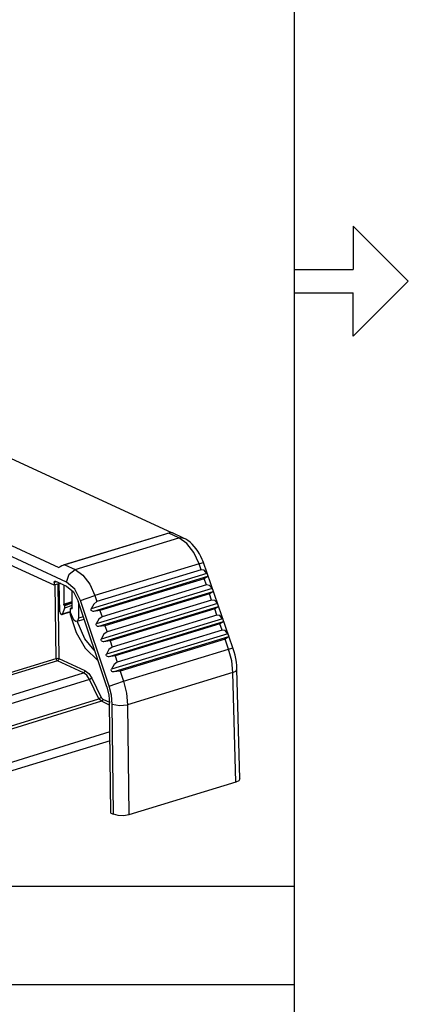
# Model space of a CAD drawing. Extents: x 0 to 11, y 0 to 8.5.
# Drawn here: x 10.1 to 11, y 2.5 to 4.9 of the extents above; entities that cross this region are included whole.
import ezdxf

# ---------------------------------------------------------------- set-up
doc = ezdxf.new("R2010")
doc.units = 0
doc.header["$MEASUREMENT"] = 0
doc.layers.add('1', color=7, linetype='Continuous')

msp = doc.modelspace()

# ---------------------------------------------------------------- linework, layer by layer
at = {"layer": '1', "color": 7, "linetype": 'Continuous'}
for p, q in [((10.7242, 8.2169), (10.7242, 0.2631)), ((10.8629, 4.3695), (10.8629, 4.2677)), ((10.8629, 4.3695), (10.9924, 4.24)), ((10.7242, 4.2677), (10.8629, 4.2677)), ((10.8629, 4.1105), (10.9924, 4.24)), ((10.7242, 4.2123), (10.8629, 4.2123)), ((10.8629, 4.1105), (10.8629, 4.2123)), ((10.19, 3.5326), (9.011, 4.0764)), ((9.9111, 3.8916), (10.4381, 3.6485)), ((10.1727, 3.5666), (9.6446, 3.8102)), ((10.1604, 3.5254), (9.6415, 3.7647)), ((10.4321, 3.6489), (10.1818, 3.5724)), ((10.4299, 3.6479), (10.1858, 3.5733)), ((10.2097, 3.5623), (10.4538, 3.6368)), ((10.4342, 3.6493), (10.4299, 3.6479)), ((10.4538, 3.6368), (10.4299, 3.6479)), ((10.4299, 3.6479), (10.4299, 3.6479)), ((10.4373, 3.6488), (10.4342, 3.6493)), ((10.438, 3.6486), (10.4373, 3.6488)), ((10.4387, 3.6483), (10.438, 3.6486)), ((10.4645, 3.6364), (10.4387, 3.6483)), ((10.4538, 3.6368), (10.4594, 3.6376)), ((10.4723, 3.6236), (10.4538, 3.6368)), ((10.4594, 3.6376), (10.4645, 3.6364)), ((10.4697, 3.6337), (10.4645, 3.6364)), ((10.4746, 3.6305), (10.4697, 3.6337)), ((10.4887, 3.6024), (10.4723, 3.6236)), ((10.48, 3.6264), (10.4746, 3.6305)), ((10.4851, 3.6217), (10.48, 3.6264)), ((10.4898, 3.6166), (10.4851, 3.6217)), ((10.4942, 3.6111), (10.4898, 3.6166)), ((10.4982, 3.6053), (10.4942, 3.6111)), ((10.501, 3.5758), (10.4887, 3.6024)), ((10.502, 3.5992), (10.4982, 3.6053)), ((10.5053, 3.5928), (10.502, 3.5992)), ((10.5083, 3.5862), (10.5053, 3.5928)), ((10.1736, 3.5676), (10.1727, 3.5666)), ((10.1746, 3.5686), (10.1736, 3.5676)), ((10.1786, 3.5712), (10.1746, 3.5686)), ((10.1857, 3.5733), (10.1786, 3.5712)), ((10.1858, 3.5733), (10.1857, 3.5733)), ((10.1858, 3.5733), (10.2097, 3.5623)), ((10.501, 3.5758), (10.2565, 3.5011)), ((10.501, 3.5758), (10.5084, 3.5781)), ((10.5059, 3.5616), (10.501, 3.5758)), ((10.5098, 3.5825), (10.5083, 3.5862)), ((10.5084, 3.5781), (10.5111, 3.5787)), ((10.5111, 3.5787), (10.5098, 3.5825)), ((10.5806, 3.3782), (10.5111, 3.5787)), ((10.19, 3.5326), (10.1958, 3.5511)), ((10.1958, 3.5511), (10.2097, 3.5623)), ((10.2097, 3.5623), (10.2282, 3.549)), ((10.2282, 3.549), (10.2444, 3.5277)), ((10.5195, 3.5531), (10.2478, 3.4701)), ((10.5212, 3.5457), (10.2533, 3.4638)), ((10.5059, 3.5616), (10.2612, 3.4868)), ((10.5131, 3.5605), (10.5059, 3.5616)), ((10.5195, 3.5531), (10.5131, 3.5605)), ((10.5212, 3.5457), (10.5132, 3.5406)), ((10.5195, 3.5531), (10.5198, 3.5525)), ((10.5198, 3.5525), (10.5203, 3.5512)), ((10.5203, 3.5512), (10.5208, 3.5499)), ((10.5208, 3.5499), (10.5211, 3.5486)), ((10.5211, 3.5486), (10.5214, 3.5475)), ((10.5214, 3.5463), (10.5212, 3.5457)), ((10.5214, 3.5475), (10.5214, 3.5463)), ((10.1604, 3.5315), (10.1615, 3.5349)), ((10.1676, 3.5337), (10.1604, 3.5315)), ((10.1604, 3.5315), (10.1604, 3.5254)), ((10.1756, 3.5301), (10.1604, 3.5254)), ((10.1615, 3.5349), (10.1641, 3.5353)), ((10.1655, 3.3533), (10.163, 3.5262)), ((10.1641, 3.5353), (10.19, 3.5234)), ((10.1692, 3.5281), (10.1718, 3.3531)), ((10.1739, 3.4627), (10.1723, 3.5291)), ((10.1832, 3.5266), (10.1832, 3.4811)), ((10.2089, 3.5164), (10.19, 3.5326)), ((10.19, 3.5234), (10.2058, 3.5099)), ((10.2444, 3.5277), (10.2565, 3.5011)), ((10.5318, 3.5177), (10.2596, 3.4345)), ((10.5132, 3.5406), (10.2682, 3.4657)), ((10.5182, 3.5261), (10.2731, 3.4513)), ((10.5182, 3.5261), (10.5132, 3.5406)), ((10.5254, 3.5251), (10.5182, 3.5261)), ((10.5318, 3.5177), (10.5254, 3.5251)), ((10.5318, 3.5177), (10.5321, 3.5171)), ((10.2034, 3.4723), (10.2034, 3.5128)), ((10.2058, 3.5099), (10.2174, 3.4876)), ((10.2228, 3.4897), (10.2089, 3.5164)), ((10.2228, 3.4897), (10.2384, 3.4952)), ((10.2384, 3.4952), (10.2565, 3.5011)), ((10.2565, 3.5011), (10.2612, 3.4868)), ((10.5334, 3.5102), (10.2651, 3.4283)), ((10.5254, 3.5051), (10.2801, 3.4302)), ((10.5334, 3.5102), (10.5254, 3.5051)), ((10.5304, 3.4907), (10.5254, 3.5051)), ((10.5321, 3.5171), (10.5326, 3.5158)), ((10.5326, 3.5158), (10.5331, 3.5144)), ((10.5331, 3.5144), (10.5334, 3.5132)), ((10.5334, 3.5132), (10.5336, 3.5121)), ((10.5336, 3.5109), (10.5334, 3.5102)), ((10.5336, 3.5121), (10.5336, 3.5109)), ((10.1847, 3.4717), (10.1803, 3.4583)), ((10.1832, 3.4811), (10.2034, 3.4873)), ((10.1833, 3.4803), (10.1832, 3.4811)), ((10.1835, 3.4796), (10.1833, 3.4803)), ((10.2034, 3.4856), (10.1835, 3.4796)), ((10.1835, 3.4796), (10.1847, 3.4773)), ((10.2034, 3.483), (10.1847, 3.4773)), ((10.2034, 3.4774), (10.1847, 3.4717)), ((10.1847, 3.4773), (10.1847, 3.4717)), ((10.2034, 3.472), (10.1986, 3.4706)), ((10.2031, 3.4713), (10.2025, 3.4709)), ((10.2034, 3.4723), (10.2031, 3.4713)), ((10.2844, 3.2863), (10.2174, 3.4876)), ((10.2185, 3.4484), (10.2185, 3.484)), ((10.2898, 3.2884), (10.2228, 3.4897)), ((10.254, 3.4813), (10.2478, 3.4701)), ((10.2612, 3.4868), (10.254, 3.4813)), ((10.544, 3.4822), (10.2714, 3.399)), ((10.5457, 3.4748), (10.2769, 3.3927)), ((10.5304, 3.4907), (10.2849, 3.4157)), ((10.5377, 3.4897), (10.5304, 3.4907)), ((10.544, 3.4822), (10.5377, 3.4897)), ((10.5457, 3.4748), (10.5377, 3.4697)), ((10.544, 3.4822), (10.5443, 3.4816)), ((10.5443, 3.4816), (10.5449, 3.4804)), ((10.5449, 3.4804), (10.5453, 3.479)), ((10.5453, 3.479), (10.5457, 3.4778)), ((10.5457, 3.4778), (10.5459, 3.4767)), ((10.5459, 3.4755), (10.5457, 3.4748)), ((10.5459, 3.4767), (10.5459, 3.4755)), ((10.1739, 3.4627), (10.1747, 3.4595)), ((10.1747, 3.4595), (10.1767, 3.4574)), ((10.1776, 3.4569), (10.1767, 3.4574)), ((10.1776, 3.4569), (10.1792, 3.4569)), ((10.179, 3.4568), (10.1986, 3.4628)), ((10.1792, 3.4569), (10.1803, 3.4583)), ((10.1803, 3.4583), (10.1986, 3.4639)), ((10.1978, 3.4624), (10.1986, 3.4564)), ((10.1986, 3.4706), (10.2025, 3.4709)), ((10.1986, 3.4706), (10.1986, 3.4625)), ((10.1986, 3.4625), (10.2036, 3.4495)), ((10.1986, 3.4564), (10.2127, 3.4145)), ((10.2025, 3.4709), (10.2028, 3.4709)), ((10.2036, 3.4495), (10.2061, 3.445)), ((10.2164, 3.442), (10.2185, 3.4484)), ((10.2185, 3.4484), (10.2293, 3.4517)), ((10.2475, 3.469), (10.2478, 3.4701)), ((10.2475, 3.4676), (10.2475, 3.469)), ((10.248, 3.4663), (10.2475, 3.4676)), ((10.2489, 3.4652), (10.248, 3.4663)), ((10.2504, 3.4643), (10.2489, 3.4652)), ((10.2526, 3.4639), (10.2504, 3.4643)), ((10.2533, 3.4638), (10.2526, 3.4639)), ((10.2682, 3.4657), (10.2533, 3.4638)), ((10.2731, 3.4513), (10.2658, 3.4458)), ((10.2682, 3.4657), (10.2731, 3.4513)), ((10.5377, 3.4697), (10.2919, 3.3946)), ((10.5427, 3.4553), (10.2967, 3.3801)), ((10.5427, 3.4553), (10.5377, 3.4697)), ((10.55, 3.4542), (10.5427, 3.4553)), ((10.5563, 3.4468), (10.55, 3.4542)), ((10.2061, 3.445), (10.2095, 3.4422)), ((10.2095, 3.4422), (10.2114, 3.4413)), ((10.2114, 3.4413), (10.2164, 3.442)), ((10.2147, 3.441), (10.2312, 3.446)), ((10.2331, 3.3998), (10.2148, 3.441)), ((10.2593, 3.4334), (10.2596, 3.4345)), ((10.2593, 3.4321), (10.2593, 3.4334)), ((10.2598, 3.4307), (10.2593, 3.4321)), ((10.2658, 3.4458), (10.2596, 3.4345)), ((10.2608, 3.4296), (10.2598, 3.4307)), ((10.2622, 3.4288), (10.2608, 3.4296)), ((10.2644, 3.4283), (10.2622, 3.4288)), ((10.2651, 3.4283), (10.2644, 3.4283)), ((10.2801, 3.4302), (10.2651, 3.4283)), ((10.2801, 3.4302), (10.2849, 3.4157)), ((10.5563, 3.4468), (10.2833, 3.3634)), ((10.558, 3.4394), (10.2888, 3.3571)), ((10.55, 3.4343), (10.3038, 3.3591)), ((10.558, 3.4394), (10.55, 3.4343)), ((10.555, 3.4199), (10.55, 3.4343)), ((10.5563, 3.4468), (10.5566, 3.4462)), ((10.5566, 3.4462), (10.5571, 3.445)), ((10.5571, 3.445), (10.5576, 3.4436)), ((10.5576, 3.4436), (10.558, 3.4424)), ((10.558, 3.4424), (10.5582, 3.4413)), ((10.5582, 3.44), (10.558, 3.4394)), ((10.5582, 3.4413), (10.5582, 3.44)), ((10.2127, 3.4145), (10.2339, 3.3777)), ((10.2777, 3.4102), (10.2714, 3.399)), ((10.2849, 3.4157), (10.2777, 3.4102)), ((10.5686, 3.4114), (10.2951, 3.3278)), ((10.5703, 3.404), (10.3006, 3.3216)), ((10.555, 3.4199), (10.3086, 3.3446)), ((10.5622, 3.4188), (10.555, 3.4199)), ((10.5686, 3.4114), (10.5622, 3.4188)), ((10.5703, 3.404), (10.5623, 3.3989)), ((10.5686, 3.4114), (10.5689, 3.4108)), ((10.5689, 3.4108), (10.5694, 3.4095)), ((10.5694, 3.4095), (10.5699, 3.4082)), ((10.5699, 3.4082), (10.5702, 3.4069)), ((10.5702, 3.4069), (10.5705, 3.4058)), ((10.5705, 3.4046), (10.5703, 3.404)), ((10.5705, 3.4058), (10.5705, 3.4046)), ((10.2543, 3.3731), (10.2331, 3.3998)), ((10.2711, 3.3979), (10.2714, 3.399)), ((10.2712, 3.3965), (10.2711, 3.3979)), ((10.2717, 3.3951), (10.2712, 3.3965)), ((10.2726, 3.3941), (10.2717, 3.3951)), ((10.2741, 3.3932), (10.2726, 3.3941)), ((10.2763, 3.3927), (10.2741, 3.3932)), ((10.2769, 3.3927), (10.2763, 3.3927)), ((10.2919, 3.3946), (10.2769, 3.3927)), ((10.2967, 3.3801), (10.2895, 3.3747)), ((10.2919, 3.3946), (10.2967, 3.3801)), ((10.5623, 3.3989), (10.3156, 3.3235)), ((10.5704, 3.3752), (10.5623, 3.3989)), ((10.2339, 3.3777), (10.2639, 3.3479)), ((10.2559, 3.372), (10.2543, 3.3731)), ((10.283, 3.3623), (10.2833, 3.3634)), ((10.283, 3.3609), (10.283, 3.3623)), ((10.2835, 3.3596), (10.283, 3.3609)), ((10.2895, 3.3747), (10.2833, 3.3634)), ((10.2845, 3.3585), (10.2835, 3.3596)), ((10.2859, 3.3576), (10.2845, 3.3585)), ((10.2881, 3.3572), (10.2859, 3.3576)), ((10.2888, 3.3571), (10.2881, 3.3572)), ((10.3038, 3.3591), (10.2888, 3.3571)), ((10.3038, 3.3591), (10.3086, 3.3446)), ((10.3235, 3.2998), (10.5704, 3.3752)), ((10.5704, 3.3752), (10.5779, 3.3776)), ((10.5777, 3.3476), (10.5704, 3.3752)), ((10.5779, 3.3776), (10.5806, 3.3782)), ((10.5821, 3.3737), (10.5806, 3.3782)), ((10.5834, 3.3692), (10.5821, 3.3737)), ((10.5856, 3.3611), (10.5834, 3.3692)), ((10.5873, 3.353), (10.5856, 3.3611)), ((9.9674, 3.2928), (10.1655, 3.3533)), ((10.1683, 3.3478), (9.9702, 3.2873)), ((10.1655, 3.3533), (10.1688, 3.3537)), ((10.1655, 3.3533), (10.1663, 3.3499)), ((10.1663, 3.3499), (10.1683, 3.3478)), ((10.1708, 3.3498), (10.1683, 3.3478)), ((10.2294, 3.3196), (10.1683, 3.3478)), ((10.1688, 3.3537), (10.1718, 3.3531)), ((10.1718, 3.3531), (10.1708, 3.3498)), ((10.1718, 3.3531), (10.2329, 3.3249)), ((10.3013, 3.3391), (10.2951, 3.3278)), ((10.3086, 3.3446), (10.3013, 3.3391)), ((10.5806, 3.3203), (10.5777, 3.3476)), ((10.5886, 3.3448), (10.5873, 3.353)), ((10.5895, 3.3367), (10.5886, 3.3448)), ((10.5898, 3.3323), (10.5895, 3.3367)), ((10.0324, 3.2586), (10.2294, 3.3196)), ((10.2319, 3.3216), (10.2294, 3.3196)), ((10.2371, 3.3137), (10.2294, 3.3196)), ((10.2329, 3.3249), (10.2319, 3.3216)), ((10.2329, 3.3249), (10.2418, 3.3181)), ((10.2436, 3.3041), (10.2371, 3.3137)), ((10.2418, 3.3181), (10.2492, 3.307)), ((10.2948, 3.3267), (10.2951, 3.3278)), ((10.2948, 3.3254), (10.2948, 3.3267)), ((10.2954, 3.324), (10.2948, 3.3254)), ((10.2963, 3.3229), (10.2954, 3.324)), ((10.2978, 3.3221), (10.2963, 3.3229)), ((10.2999, 3.3216), (10.2978, 3.3221)), ((10.3006, 3.3216), (10.2999, 3.3216)), ((10.3156, 3.3235), (10.3006, 3.3216)), ((10.3156, 3.3235), (10.3235, 3.2998)), ((10.5806, 3.3203), (10.3331, 3.2446)), ((10.5806, 3.3203), (10.5876, 3.3238)), ((10.5874, 3.0625), (10.5806, 3.3203)), ((10.5876, 3.3238), (10.59, 3.328)), ((10.59, 3.328), (10.5898, 3.3323)), ((10.5968, 3.07), (10.59, 3.328)), ((10.2436, 3.3041), (10.0464, 3.243)), ((10.2467, 3.3054), (10.2436, 3.3041)), ((10.2659, 3.2588), (10.2436, 3.3041)), ((10.2492, 3.307), (10.2467, 3.3054)), ((10.2492, 3.307), (10.2715, 3.2618)), ((10.2844, 3.2863), (10.2892, 3.2672)), ((10.2898, 3.2884), (10.3054, 3.2939)), ((10.2952, 3.2669), (10.2898, 3.2884)), ((10.3054, 3.2939), (10.3235, 3.2998)), ((10.3235, 3.2998), (10.3305, 3.2721)), ((10.2892, 3.2672), (10.2909, 3.2483)), ((10.2972, 3.2456), (10.2952, 3.2669)), ((10.3305, 3.2721), (10.3331, 3.2446)), ((9.8391, 3.1267), (10.2659, 3.2588)), ((10.2716, 3.2526), (9.8448, 3.1205)), ((10.269, 3.2602), (10.2659, 3.2588)), ((10.2716, 3.2526), (10.2659, 3.2588)), ((10.2715, 3.2618), (10.269, 3.2602)), ((10.2715, 3.2618), (10.275, 3.2579)), ((10.274, 3.2546), (10.2716, 3.2526)), ((10.291, 3.2436), (10.2716, 3.2526)), ((10.275, 3.2579), (10.274, 3.2546)), ((10.275, 3.2579), (10.2909, 3.2506)), ((10.294, 2.9899), (10.2909, 3.2483)), ((10.3002, 2.9871), (10.2972, 3.2456)), ((10.2972, 3.2456), (10.3144, 3.2424)), ((10.3144, 3.2424), (10.3331, 3.2446)), ((10.3331, 3.2446), (10.3361, 2.9857)), ((10.2917, 3.1809), (9.9464, 3.0736)), ((10.292, 3.1597), (9.9464, 3.0541)), ((10.5874, 3.0625), (10.3361, 2.9857)), ((10.5944, 3.0658), (10.5874, 3.0625)), ((10.5968, 3.07), (10.5944, 3.0658)), ((10.294, 2.9899), (10.3002, 2.9871)), ((10.3109, 2.9842), (10.3002, 2.9871)), ((10.3361, 2.9857), (10.3241, 2.9837)), ((10.3241, 2.9837), (10.3109, 2.9842)), ((10.7242, 2.8174), (6.5596, 2.8174)), ((10.7242, 2.5864), (0.2758, 2.5864))]:
    msp.add_line(p, q, dxfattribs=at)

doc.saveas('drawing.dxf')
